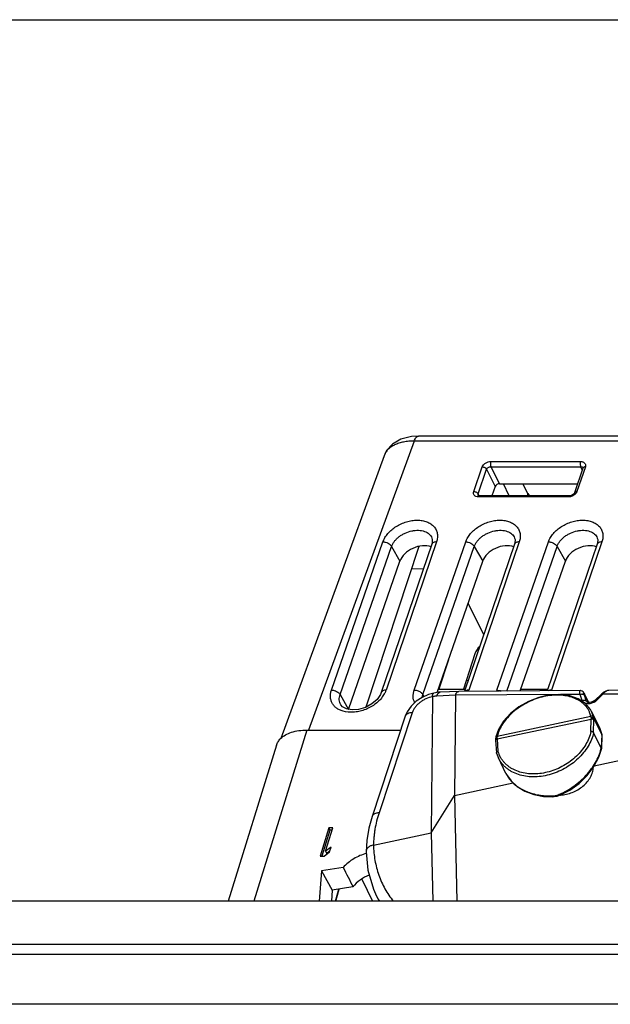
# Model space of a CAD drawing. Units: inches. Extents: x 0 to 17, y 0 to 11.
# Drawn here: x 11.1 to 11.9, y 9.6 to 11 of the extents above; entities that cross this region are included whole.
import ezdxf

# ---------------------------------------------------------------- set-up
doc = ezdxf.new("R2010")
doc.units = ezdxf.units.IN
doc.header["$LTSCALE"] = 0.935
doc.header["$MEASUREMENT"] = 0
doc.layers.get('0').update_dxf_attribs({"linetype": 'CONTINUOUS'})
doc.layers.add('DRAFT', color=7, linetype='CONTINUOUS')
doc.layers.add('FEATURE', color=7, linetype='CONTINUOUS')

msp = doc.modelspace()

# ---------------------------------------------------------------- linework, layer by layer
at = {"color": 7, "linetype": 'Continuous'}
for p, q in [((0, 11), (17, 11)), ((11.6521, 10.4131), (11.5051, 10.0105)), ((11.6579, 10.4198), (11.6482, 10.4192)), ((12.0102, 10.4131), (11.6521, 10.4131)), ((12.0161, 10.4198), (11.6579, 10.4198)), ((11.6101, 10.3927), (11.4663, 9.9988)), ((11.7587, 10.3846), (11.8836, 10.3846)), ((11.735, 10.3427), (11.7469, 10.3771)), ((11.7411, 10.3395), (11.7529, 10.3738)), ((11.7529, 10.3738), (11.7648, 10.3499)), ((11.7589, 10.3774), (11.7707, 10.3537)), ((11.7589, 10.3774), (11.8838, 10.3774)), ((11.887, 10.3754), (11.8752, 10.341)), ((11.8903, 10.3771), (11.8785, 10.3427)), ((11.8838, 10.3774), (11.886, 10.3725)), ((11.8871, 10.3757), (11.887, 10.3754)), ((11.8871, 10.3758), (11.8871, 10.3757)), ((11.8871, 10.3758), (11.8871, 10.3758)), ((11.7648, 10.3499), (11.7603, 10.3369)), ((11.7707, 10.3537), (11.8796, 10.3537)), ((11.7845, 10.3369), (11.7762, 10.3537)), ((11.8103, 10.3399), (11.8035, 10.3537)), ((11.8752, 10.341), (11.8751, 10.3407)), ((11.7398, 10.3354), (11.7379, 10.336)), ((11.7416, 10.3352), (11.7398, 10.3354)), ((11.7409, 10.3387), (11.7411, 10.3395)), ((11.7411, 10.3374), (11.7409, 10.3387)), ((11.7424, 10.337), (11.7411, 10.3395)), ((11.7411, 10.3374), (11.7411, 10.3374)), ((11.7412, 10.3373), (11.7411, 10.3374)), ((11.7416, 10.3352), (11.7424, 10.3366)), ((11.8667, 10.3352), (11.7416, 10.3352)), ((11.7424, 10.3366), (11.7431, 10.3369)), ((11.7603, 10.3369), (11.7431, 10.3369)), ((11.8682, 10.3369), (11.7603, 10.3369)), ((11.8103, 10.3399), (11.8093, 10.3369)), ((11.8683, 10.3353), (11.8667, 10.3352)), ((11.8693, 10.337), (11.8682, 10.3369)), ((11.8719, 10.3378), (11.8693, 10.337)), ((11.537, 10.0662), (11.6086, 10.2726)), ((11.6831, 10.2726), (11.6129, 10.0662)), ((11.6521, 10.0662), (11.7238, 10.2726)), ((11.6768, 10.278), (11.6768, 10.278)), ((11.7983, 10.2726), (11.728, 10.0662)), ((11.7672, 10.0662), (11.8389, 10.2726)), ((11.7919, 10.278), (11.7919, 10.278)), ((11.9134, 10.2726), (11.8431, 10.0662)), ((11.907, 10.278), (11.907, 10.278)), ((11.5489, 10.0599), (11.6206, 10.2664)), ((11.6585, 10.2662), (11.5847, 10.0424)), ((11.6766, 10.2693), (11.6063, 10.0628)), ((11.6206, 10.2664), (11.6323, 10.2458)), ((11.6641, 10.0599), (11.7357, 10.2664)), ((11.7917, 10.2693), (11.722, 10.0645)), ((11.7357, 10.2664), (11.7474, 10.2458)), ((11.7809, 10.0649), (11.8509, 10.2664)), ((11.9069, 10.2693), (11.8374, 10.0652)), ((11.8509, 10.2664), (11.8625, 10.2458)), ((11.5606, 10.0393), (11.6323, 10.2458)), ((11.6839, 10.0628), (11.7474, 10.2458)), ((11.7998, 10.065), (11.8625, 10.2458)), ((11.6482, 10.2351), (11.6652, 10.2357)), ((11.7488, 10.1431), (11.7271, 10.1873)), ((11.6997, 10.1083), (11.6863, 10.0676)), ((11.7367, 10.1166), (11.7205, 10.0676)), ((11.6856, 10.0676), (11.7231, 10.0676)), ((11.7244, 10.0797), (11.7272, 10.0798)), ((11.8007, 10.0676), (11.8382, 10.0676)), ((11.5489, 10.0599), (11.5606, 10.0393)), ((11.6104, 10.0608), (11.6077, 10.0566)), ((11.6631, 10.0563), (11.6641, 10.0599)), ((11.6641, 10.0599), (11.6656, 10.0572)), ((11.8525, 10.06), (11.7095, 10.0592)), ((11.8829, 10.0602), (11.8559, 10.0601)), ((11.886, 10.0517), (11.8829, 10.0602)), ((11.8891, 10.0605), (11.889, 10.0608)), ((11.8921, 10.0504), (11.889, 10.0589)), ((11.8891, 10.0605), (11.8948, 10.0489)), ((11.8891, 10.0605), (11.8892, 10.0603)), ((11.8892, 10.0603), (11.8948, 10.0489)), ((11.9127, 10.0607), (11.9039, 10.0522)), ((11.9146, 10.0604), (11.9059, 10.0518)), ((11.9151, 10.0628), (11.9127, 10.0607)), ((11.9988, 10.0609), (11.9146, 10.0604)), ((11.9222, 10.0656), (11.9213, 10.0655)), ((11.9231, 10.0657), (11.9222, 10.0656)), ((11.9231, 10.0657), (11.9231, 10.0657)), ((11.5498, 10.0458), (11.5498, 10.0458)), ((11.8927, 10.0471), (11.8901, 10.0477)), ((11.8923, 10.0501), (11.8921, 10.0504)), ((11.8922, 10.0501), (11.8921, 10.0504)), ((11.8923, 10.0501), (11.8922, 10.0501)), ((11.8961, 10.0488), (11.894, 10.049)), ((11.7674, 9.9981), (11.8983, 10.0259)), ((11.7677, 10.0022), (11.8979, 10.03)), ((11.898, 10.0083), (11.8983, 10.0259)), ((11.8991, 10.0362), (11.91, 10.0139)), ((11.9017, 10.029), (11.8991, 10.0362)), ((11.9131, 10.0045), (11.9021, 10.0268)), ((11.9018, 10.0069), (11.9021, 10.0247)), ((11.91, 10.0139), (11.9131, 10.0045)), ((11.5027, 10.0105), (11.429, 9.7721)), ((11.5027, 10.0105), (11.6333, 10.0105)), ((11.7652, 9.9984), (11.7652, 9.9982)), ((11.7695, 10.0113), (11.7657, 10.001)), ((11.7673, 10), (11.7662, 9.9996)), ((11.9124, 9.9853), (11.9018, 10.0069)), ((11.9131, 10.0045), (11.9124, 9.9853)), ((11.9133, 10.0034), (11.9126, 9.9843)), ((11.9133, 10.0039), (11.9131, 10.0045)), ((11.9133, 10.0034), (11.9133, 10.0039)), ((11.4604, 9.9893), (11.3933, 9.7721)), ((11.7661, 9.9975), (11.7654, 9.9966)), ((11.7654, 9.9966), (11.7654, 9.9961)), ((11.7674, 9.9981), (11.7661, 9.9975)), ((11.7674, 9.9981), (11.7686, 9.9808)), ((11.9028, 9.9609), (12.0178, 9.9854)), ((11.9126, 9.9843), (11.9124, 9.9853)), ((11.7666, 9.9786), (11.7666, 9.9791)), ((11.7666, 9.9784), (11.7666, 9.9786)), ((11.7666, 9.9784), (11.7693, 9.9716)), ((11.7798, 9.95), (11.7692, 9.9717)), ((11.9126, 9.984), (11.9126, 9.9843)), ((11.7798, 9.9502), (11.7805, 9.9487)), ((11.7083, 9.9195), (11.7899, 9.9369)), ((11.8321, 9.9182), (11.8442, 9.9177)), ((11.8442, 9.9177), (11.8468, 9.9178)), ((11.8468, 9.9178), (11.8513, 9.9186)), ((11.8513, 9.9186), (11.8555, 9.9201)), ((11.5331, 9.8742), (11.521, 9.835)), ((11.5346, 9.8711), (11.5235, 9.835)), ((11.5288, 9.8417), (11.5388, 9.8742)), ((11.5331, 9.8742), (11.5346, 9.8711)), ((11.5388, 9.8742), (11.5331, 9.8742)), ((11.5379, 9.8711), (11.5346, 9.8711)), ((11.5364, 9.8475), (11.5288, 9.8417)), ((11.5343, 9.8409), (11.5364, 9.8475)), ((11.521, 9.835), (11.5267, 9.835)), ((11.5267, 9.835), (11.5343, 9.8409)), ((11.5288, 9.8417), (11.5303, 9.8386)), ((11.5339, 9.8414), (11.5303, 9.8386)), ((11.5229, 9.8143), (11.5198, 9.7721)), ((11.5532, 9.8192), (11.5229, 9.8143)), ((11.5229, 9.8143), (11.5381, 9.7874)), ((11.579, 9.8026), (11.594, 9.7721)), ((11.5381, 9.7874), (11.5371, 9.7721)), ((11.5668, 9.7921), (11.5381, 9.7874)), ((11.5426, 9.7721), (11.5472, 9.7888)), ((11.5432, 9.7721), (11.5478, 9.7889)), ((11.5996, 9.7794), (11.6032, 9.7721)), ((14.1779, 9.7721), (11.074, 9.7721)), ((11.0646, 9.7125), (14.1409, 9.7125)), ((14.1363, 9.6981), (11.0606, 9.6981)), ((14.1396, 9.6285), (11.064, 9.6285))]:
    msp.add_line(p, q, dxfattribs=at)
for points in [[(11.6482, 10.4192), (11.6336, 10.4155), (11.622, 10.4089), (11.6137, 10.3999), (11.6101, 10.3927)], [(11.7431, 10.3369), (11.7424, 10.3369), (11.7412, 10.3373)], [(11.8751, 10.3407), (11.874, 10.3393), (11.8719, 10.3378)], [(11.6768, 10.278), (11.6773, 10.276), (11.6771, 10.271), (11.6766, 10.2693)], [(11.7919, 10.278), (11.7924, 10.276), (11.7922, 10.271), (11.7917, 10.2693)], [(11.907, 10.278), (11.9076, 10.276), (11.9074, 10.271), (11.9069, 10.2693)], [(11.6063, 10.0628), (11.6051, 10.0599), (11.6003, 10.0531), (11.5931, 10.0469), (11.5842, 10.0421), (11.5747, 10.0393), (11.5657, 10.0386)], [(11.8991, 10.0362), (11.8974, 10.0392), (11.8903, 10.0477), (11.8805, 10.0542), (11.8685, 10.0584), (11.855, 10.0602), (11.8405, 10.0594), (11.8257, 10.0561), (11.8113, 10.0505), (11.7978, 10.0429), (11.7861, 10.0335), (11.7764, 10.0228), (11.7695, 10.0113)], [(11.8877, 10.0631), (11.8871, 10.0638), (11.8861, 10.0647), (11.8847, 10.0653), (11.8833, 10.0655)], [(11.889, 10.0608), (11.8885, 10.0618), (11.8881, 10.0625), (11.8877, 10.0631)], [(11.9231, 10.0657), (11.9226, 10.0657), (11.9189, 10.0649), (11.9151, 10.0628)], [(11.5657, 10.0386), (11.558, 10.0399), (11.5522, 10.043), (11.5498, 10.0458)], [(11.894, 10.049), (11.8927, 10.0495), (11.8922, 10.0501)], [(11.9039, 10.0522), (11.9035, 10.0518), (11.9012, 10.0502), (11.8986, 10.0492), (11.8961, 10.0488)], [(11.9131, 10.0045), (11.9108, 10.0121), (11.91, 10.0139)], [(11.7657, 10.001), (11.7657, 10.0007), (11.7653, 9.9988), (11.7652, 9.9984)], [(11.7652, 9.9982), (11.7653, 9.9963), (11.7666, 9.9786)], [(11.8555, 9.9201), (11.8686, 9.9269), (11.8815, 9.9363), (11.8929, 9.9474), (11.9022, 9.9597), (11.909, 9.9727), (11.9126, 9.984)], [(11.7805, 9.9487), (11.7869, 9.9396), (11.7956, 9.9317), (11.8062, 9.9253), (11.8186, 9.9208), (11.8321, 9.9182)]]:
    msp.add_lwpolyline(points, dxfattribs=at)
for centre, radius, start, end in [((11.8887, 10.3748), 0.00185, 150.8737, 161.2737), ((11.6996, 10.0758), 0.03, 337.8106, 341.2249), ((11.7943, 10.0568), 0.0286, 160.8247, 163.8221), ((11.815, 10.0757), 0.0297, 339.2597, 341.2286), ((11.8428, 10.0375), 0.0517, 26.133, 26.4366), ((11.894, 10.0641), 0.0171, 300.7471, 309.4671), ((11.895, 10.0629), 0.0156, 309.4454, 314.3666), ((11.8656, 10.0223), 0.0332, 13.355, 22.7285), ((11.8423, 10.0177), 0.057, 10.3389, 12.4347), ((11.9947, 10.0247), 0.0964, 178.0972, 179.2766), ((11.8527, 10.0174), 0.0503, 10.7656, 13.321), ((11.9919, 10.0234), 0.0898, 177.8158, 179.135), ((11.7669, 10.0007), 0.00121, 160.3008, 166.4533), ((11.7973, 9.9954), 0.0304, 166.9195, 171.1881), ((11.8761, 10.0054), 0.1089, 182.8112, 183.8392), ((11.8525, 9.9988), 0.0614, 346.2601, 346.5649), ((11.8532, 9.9986), 0.0607, 346.5644, 347.3811), ((11.8071, 9.9924), 0.0402, 196.8147, 209.0822), ((11.8182, 9.9689), 0.0427, 206.1303, 208.4951), ((11.8194, 9.9696), 0.0441, 208.5098, 215.934), ((11.8429, 9.9485), 0.0297, 271.6783, 278.473), ((11.8165, 10.0102), 0.0968, 292.7822, 293.3857), ((11.8539, 9.9646), 0.0446, 272.0088, 272.3926), ((22.3067, 15.2002), 12.0246, 206.58318, 206.72789)]:
    msp.add_arc(centre, radius, start, end, dxfattribs=at)
for centre, major_axis, ratio, start_param, end_param in [((11.7694, 10.3499), (0.00458, 0.00202), 0.690289, 1.001015, 2.571507), ((11.8149, 10.3399), (0.00478, -0.00148), 0.572686, -2.646673, -1.168477), ((11.6587, 10.2457), (0.0263, 0.0116), 0.690936, 6.897983, 8.851737), ((11.7738, 10.2457), (0.0263, 0.0116), 0.690936, 6.897983, 8.851737), ((11.889, 10.2457), (0.0263, 0.0116), 0.690936, 6.897983, 8.851737), ((11.7455, 10.0986), (0.0004, 0.0288), 0.399337, 0.24768, 0.905069), ((11.5997, 9.7781), (0.0394, 0.0197), 0.726471, 1.465509, 2.125374)]:
    msp.add_ellipse(centre, major_axis=major_axis, ratio=ratio, start_param=start_param, end_param=end_param, dxfattribs=at)
for points, knots in [([(11.6521, 10.4131), (11.6495, 10.4131), (11.6446, 10.4129), (11.6374, 10.4119), (11.6308, 10.4102), (11.6249, 10.4079), (11.6198, 10.4049), (11.6155, 10.4014), (11.6122, 10.3973), (11.6107, 10.3943), (11.6101, 10.3927)], [0, 0, 0, 0, 0.154141, 0.300502, 0.437784, 0.565656, 0.684418, 0.795068, 0.899383, 1, 1, 1, 1]), ([(11.6521, 10.4131), (11.6524, 10.414), (11.653, 10.4154), (11.6539, 10.417), (11.6547, 10.418), (11.6554, 10.4188), (11.6562, 10.4194), (11.6571, 10.4197), (11.6577, 10.4198), (11.6579, 10.4198)], [0, 0, 0, 0, 0.328184, 0.471933, 0.601101, 0.716142, 0.81883, 0.912042, 1, 1, 1, 1]), ([(11.7469, 10.3771), (11.7472, 10.3781), (11.7482, 10.3796), (11.7498, 10.3813), (11.7519, 10.3828), (11.7548, 10.3841), (11.7574, 10.3846), (11.7587, 10.3846)], [0, 0, 0, 0, 0.225727, 0.350068, 0.479655, 0.744394, 1, 1, 1, 1]), ([(11.7587, 10.3846), (11.7586, 10.3843), (11.7584, 10.3837), (11.7582, 10.3825), (11.7581, 10.3809), (11.7583, 10.3793), (11.7586, 10.3781), (11.7588, 10.3776), (11.7589, 10.3774)], [0, 0, 0, 0, 0.115118, 0.242371, 0.513697, 0.777642, 0.896153, 1, 1, 1, 1]), ([(11.8836, 10.3846), (11.8835, 10.3843), (11.8834, 10.3837), (11.8832, 10.3825), (11.8831, 10.3809), (11.8833, 10.3793), (11.8835, 10.3781), (11.8837, 10.3776), (11.8838, 10.3774)], [0, 0, 0, 0, 0.115118, 0.242371, 0.513697, 0.777642, 0.896153, 1, 1, 1, 1]), ([(11.8836, 10.3846), (11.8842, 10.3846), (11.8853, 10.3845), (11.8869, 10.3841), (11.8883, 10.3834), (11.8894, 10.3824), (11.8902, 10.3813), (11.8906, 10.3799), (11.8906, 10.3785), (11.8904, 10.3775), (11.8903, 10.3771)], [0, 0, 0, 0, 0.146468, 0.2833, 0.410422, 0.529385, 0.643429, 0.756995, 0.874668, 1, 1, 1, 1]), ([(11.7469, 10.3771), (11.7475, 10.3771), (11.7487, 10.3769), (11.7505, 10.3762), (11.752, 10.3752), (11.7527, 10.3743), (11.7529, 10.3738)], [0, 0, 0, 0, 0.260865, 0.530365, 0.783102, 1, 1, 1, 1]), ([(11.7529, 10.3738), (11.7531, 10.3743), (11.7537, 10.3753), (11.7552, 10.3765), (11.757, 10.3772), (11.7582, 10.3774), (11.7589, 10.3774)], [0, 0, 0, 0, 0.222861, 0.475401, 0.74161, 1, 1, 1, 1]), ([(11.8838, 10.3774), (11.8842, 10.3774), (11.8849, 10.3773), (11.8859, 10.377), (11.8866, 10.3765), (11.887, 10.376), (11.8871, 10.3758)], [0, 0, 0, 0, 0.286686, 0.546579, 0.781308, 1, 1, 1, 1]), ([(11.8903, 10.3771), (11.8899, 10.3771), (11.8892, 10.377), (11.8883, 10.3767), (11.8876, 10.3763), (11.8872, 10.3759), (11.8871, 10.3757)], [0, 0, 0, 0, 0.291203, 0.555794, 0.789699, 1, 1, 1, 1]), ([(11.7379, 10.336), (11.7373, 10.3362), (11.7361, 10.337), (11.7349, 10.3387), (11.7345, 10.3407), (11.7348, 10.3421), (11.735, 10.3427)], [0, 0, 0, 0, 0.258245, 0.498696, 0.739884, 1, 1, 1, 1]), ([(11.735, 10.3427), (11.7356, 10.3427), (11.7369, 10.3425), (11.7387, 10.3419), (11.7401, 10.3408), (11.7408, 10.3399), (11.7411, 10.3395)], [0, 0, 0, 0, 0.260865, 0.530365, 0.783102, 1, 1, 1, 1]), ([(11.8785, 10.3427), (11.8781, 10.3427), (11.8774, 10.3427), (11.8764, 10.3423), (11.8756, 10.3418), (11.8753, 10.3413), (11.8752, 10.341)], [0, 0, 0, 0, 0.295814, 0.560431, 0.790976, 1, 1, 1, 1]), ([(11.8785, 10.3427), (11.8784, 10.3425), (11.8781, 10.3417), (11.8776, 10.3409), (11.8772, 10.3404)], [0, 0, 0, 0, 0.239479, 1, 1, 1, 1]), ([(11.8667, 10.3352), (11.8668, 10.3355), (11.867, 10.3359), (11.8673, 10.3364), (11.8677, 10.3368), (11.868, 10.3369), (11.8682, 10.3369)], [0, 0, 0, 0, 0.327875, 0.60159, 0.819764, 1, 1, 1, 1]), ([(11.8742, 10.3376), (11.8738, 10.3373), (11.872, 10.3362), (11.8699, 10.3355), (11.8683, 10.3353)], [0, 0, 0, 0, 0.251302, 1, 1, 1, 1]), ([(11.8772, 10.3404), (11.877, 10.3401), (11.8762, 10.3391), (11.8751, 10.3382), (11.8742, 10.3376)], [0, 0, 0, 0, 0.240223, 1, 1, 1, 1]), ([(11.6086, 10.2726), (11.6094, 10.2747), (11.6113, 10.2788), (11.6154, 10.2845), (11.6207, 10.2897), (11.629, 10.2958), (11.6386, 10.3002), (11.6487, 10.3025), (11.6562, 10.3031), (11.6622, 10.3026), (11.6666, 10.3017), (11.6707, 10.3004), (11.6752, 10.2981), (11.6797, 10.2943), (11.6828, 10.2896), (11.6845, 10.2842), (11.6847, 10.2784), (11.6838, 10.2746), (11.6831, 10.2726)], [0, 0, 0, 0, 0.060349, 0.125177, 0.193779, 0.265255, 0.411221, 0.483142, 0.552434, 0.618027, 0.649257, 0.67937, 0.736284, 0.789532, 0.840564, 0.891364, 0.944036, 1, 1, 1, 1]), ([(11.7238, 10.2726), (11.7245, 10.2747), (11.7264, 10.2788), (11.7306, 10.2845), (11.7358, 10.2897), (11.7441, 10.2958), (11.7537, 10.3002), (11.7638, 10.3025), (11.7713, 10.3031), (11.7773, 10.3026), (11.7818, 10.3017), (11.7858, 10.3004), (11.7904, 10.2981), (11.7948, 10.2943), (11.798, 10.2896), (11.7997, 10.2842), (11.7998, 10.2784), (11.7989, 10.2746), (11.7983, 10.2726)], [0, 0, 0, 0, 0.060349, 0.125177, 0.193779, 0.265255, 0.411221, 0.483142, 0.552434, 0.618027, 0.649257, 0.67937, 0.736284, 0.789532, 0.840564, 0.891364, 0.944036, 1, 1, 1, 1]), ([(11.8389, 10.2726), (11.8396, 10.2747), (11.8416, 10.2788), (11.8457, 10.2845), (11.851, 10.2897), (11.8593, 10.2958), (11.8689, 10.3002), (11.879, 10.3025), (11.8864, 10.3031), (11.8924, 10.3026), (11.8969, 10.3017), (11.9009, 10.3004), (11.9055, 10.2981), (11.91, 10.2943), (11.9131, 10.2896), (11.9148, 10.2842), (11.9149, 10.2784), (11.9141, 10.2746), (11.9134, 10.2726)], [0, 0, 0, 0, 0.060349, 0.125177, 0.193779, 0.265255, 0.411221, 0.483142, 0.552434, 0.618027, 0.649257, 0.67937, 0.736284, 0.789532, 0.840564, 0.891364, 0.944036, 1, 1, 1, 1]), ([(11.6206, 10.2664), (11.6211, 10.2676), (11.6222, 10.2701), (11.6246, 10.2736), (11.6276, 10.277), (11.6311, 10.28), (11.6351, 10.2827), (11.6409, 10.2858), (11.6471, 10.2878), (11.6534, 10.2888), (11.658, 10.2889), (11.6624, 10.2884), (11.6663, 10.2874), (11.6699, 10.2858), (11.6729, 10.2836), (11.6752, 10.281), (11.6763, 10.279), (11.6768, 10.278)], [0, 0, 0, 0, 0.057815, 0.119431, 0.18441, 0.252225, 0.322181, 0.393355, 0.535169, 0.604071, 0.670402, 0.733506, 0.792991, 0.848805, 0.901309, 0.951312, 1, 1, 1, 1]), ([(11.7357, 10.2664), (11.7362, 10.2676), (11.7374, 10.2701), (11.7397, 10.2736), (11.7427, 10.277), (11.7463, 10.28), (11.7503, 10.2827), (11.756, 10.2858), (11.7623, 10.2878), (11.7686, 10.2888), (11.7732, 10.2889), (11.7775, 10.2884), (11.7815, 10.2874), (11.785, 10.2858), (11.788, 10.2836), (11.7904, 10.281), (11.7915, 10.279), (11.7919, 10.278)], [0, 0, 0, 0, 0.057815, 0.119431, 0.18441, 0.252225, 0.322181, 0.393355, 0.535169, 0.604071, 0.670402, 0.733506, 0.792991, 0.848805, 0.901309, 0.951312, 1, 1, 1, 1]), ([(11.8509, 10.2664), (11.8513, 10.2676), (11.8525, 10.2701), (11.8549, 10.2736), (11.8579, 10.277), (11.8614, 10.28), (11.8654, 10.2827), (11.8712, 10.2858), (11.8774, 10.2878), (11.8837, 10.2888), (11.8883, 10.2889), (11.8926, 10.2884), (11.8966, 10.2874), (11.9001, 10.2858), (11.9031, 10.2836), (11.9055, 10.281), (11.9066, 10.279), (11.907, 10.278)], [0, 0, 0, 0, 0.057815, 0.119431, 0.18441, 0.252225, 0.322181, 0.393355, 0.535169, 0.604071, 0.670402, 0.733506, 0.792991, 0.848805, 0.901309, 0.951312, 1, 1, 1, 1]), ([(11.6086, 10.2726), (11.6092, 10.2726), (11.6105, 10.2726), (11.6129, 10.2721), (11.6158, 10.271), (11.6183, 10.2693), (11.6198, 10.2677), (11.6204, 10.2668), (11.6206, 10.2664)], [0, 0, 0, 0, 0.126811, 0.25951, 0.527549, 0.780374, 0.895409, 1, 1, 1, 1]), ([(11.6831, 10.2726), (11.6824, 10.2726), (11.6809, 10.2725), (11.6789, 10.2719), (11.6776, 10.2709), (11.6769, 10.27), (11.6767, 10.2695), (11.6766, 10.2693)], [0, 0, 0, 0, 0.295427, 0.559651, 0.789952, 0.896385, 1, 1, 1, 1]), ([(11.7238, 10.2726), (11.7244, 10.2726), (11.7256, 10.2726), (11.728, 10.2721), (11.7309, 10.271), (11.7334, 10.2693), (11.7349, 10.2677), (11.7355, 10.2668), (11.7357, 10.2664)], [0, 0, 0, 0, 0.126811, 0.25951, 0.527549, 0.780374, 0.895409, 1, 1, 1, 1]), ([(11.7983, 10.2726), (11.7975, 10.2726), (11.796, 10.2725), (11.7941, 10.2719), (11.7927, 10.2709), (11.792, 10.27), (11.7918, 10.2695), (11.7917, 10.2693)], [0, 0, 0, 0, 0.295427, 0.559651, 0.789952, 0.896385, 1, 1, 1, 1]), ([(11.8389, 10.2726), (11.8395, 10.2726), (11.8407, 10.2726), (11.8432, 10.2721), (11.846, 10.271), (11.8485, 10.2693), (11.8501, 10.2677), (11.8506, 10.2668), (11.8509, 10.2664)], [0, 0, 0, 0, 0.126811, 0.25951, 0.527549, 0.780374, 0.895409, 1, 1, 1, 1]), ([(11.9134, 10.2726), (11.9126, 10.2726), (11.9112, 10.2725), (11.9092, 10.2719), (11.9079, 10.2709), (11.9072, 10.27), (11.9069, 10.2695), (11.9069, 10.2693)], [0, 0, 0, 0, 0.295427, 0.559651, 0.789952, 0.896385, 1, 1, 1, 1]), ([(11.553, 10.0367), (11.5513, 10.0372), (11.5482, 10.0384), (11.5439, 10.0409), (11.5404, 10.0441), (11.5378, 10.0479), (11.5361, 10.0521), (11.5353, 10.0567), (11.5356, 10.0615), (11.5364, 10.0646), (11.537, 10.0662)], [0, 0, 0, 0, 0.136903, 0.266043, 0.388798, 0.507473, 0.624982, 0.744553, 0.869035, 1, 1, 1, 1]), ([(11.537, 10.0662), (11.5376, 10.0662), (11.5388, 10.0661), (11.5412, 10.0656), (11.5441, 10.0645), (11.5466, 10.0628), (11.5481, 10.0612), (11.5487, 10.0603), (11.5489, 10.0599)], [0, 0, 0, 0, 0.126811, 0.25951, 0.527549, 0.780374, 0.895409, 1, 1, 1, 1]), ([(11.5498, 10.0458), (11.5492, 10.0468), (11.5483, 10.049), (11.5476, 10.0525), (11.5479, 10.0562), (11.5485, 10.0587), (11.5489, 10.0599)], [0, 0, 0, 0, 0.238739, 0.480953, 0.733404, 1, 1, 1, 1]), ([(11.6077, 10.0566), (11.6063, 10.0546), (11.6029, 10.0508), (11.5969, 10.0458), (11.5901, 10.0417), (11.5827, 10.0384), (11.5751, 10.0362), (11.5651, 10.0348), (11.5576, 10.0354), (11.553, 10.0367)], [0, 0, 0, 0, 0.120665, 0.247258, 0.377759, 0.509606, 0.640151, 0.766867, 1, 1, 1, 1]), ([(11.6129, 10.0662), (11.6121, 10.0662), (11.6106, 10.066), (11.6086, 10.0654), (11.6073, 10.0645), (11.6066, 10.0636), (11.6064, 10.063), (11.6063, 10.0628)], [0, 0, 0, 0, 0.295472, 0.559689, 0.789951, 0.896375, 1, 1, 1, 1]), ([(11.6129, 10.0662), (11.6127, 10.0657), (11.612, 10.0639), (11.6112, 10.0621), (11.6104, 10.0608)], [0, 0, 0, 0, 0.243366, 1, 1, 1, 1]), ([(11.6527, 10.0487), (11.6521, 10.0499), (11.6511, 10.0527), (11.6505, 10.0571), (11.6508, 10.0617), (11.6516, 10.0647), (11.6521, 10.0662)], [0, 0, 0, 0, 0.238293, 0.481366, 0.734355, 1, 1, 1, 1]), ([(11.6521, 10.0662), (11.6531, 10.0662), (11.655, 10.066), (11.6568, 10.0654), (11.6577, 10.0651)], [0, 0, 0, 0, 0.488705, 1, 1, 1, 1]), ([(11.6577, 10.0651), (11.6584, 10.0648), (11.6598, 10.0641), (11.6616, 10.0629), (11.663, 10.0615), (11.6638, 10.0604), (11.6641, 10.0599)], [0, 0, 0, 0, 0.274724, 0.537643, 0.781525, 1, 1, 1, 1]), ([(11.728, 10.0662), (11.7275, 10.0662), (11.7265, 10.0661), (11.7247, 10.0658), (11.7235, 10.0652), (11.7228, 10.0647)], [0, 0, 0, 0, 0.278616, 0.54038, 1, 1, 1, 1]), ([(11.7672, 10.0662), (11.7682, 10.0662), (11.7703, 10.0659), (11.7722, 10.0653), (11.7732, 10.0649)], [0, 0, 0, 0, 0.489084, 1, 1, 1, 1]), ([(11.8963, 10.0351), (11.8958, 10.0363), (11.8946, 10.0387), (11.8924, 10.0421), (11.8898, 10.0452), (11.8868, 10.048), (11.8834, 10.0506), (11.8797, 10.0528), (11.8756, 10.0548), (11.8697, 10.0569), (11.8617, 10.0587), (11.8514, 10.0594), (11.8406, 10.0587), (11.8296, 10.0566), (11.8187, 10.0531), (11.8082, 10.0483), (11.7984, 10.0425), (11.7895, 10.0356), (11.7817, 10.028), (11.7754, 10.0198), (11.7706, 10.0112), (11.7685, 10.0052), (11.7677, 10.0022)], [0, 0, 0, 0, 0.024529, 0.049186, 0.074156, 0.099616, 0.125713, 0.152563, 0.180258, 0.208855, 0.268804, 0.332395, 0.399195, 0.468497, 0.539405, 0.610907, 0.681953, 0.751524, 0.81871, 0.882773, 0.943254, 1, 1, 1, 1]), ([(11.8431, 10.0662), (11.8424, 10.0662), (11.8409, 10.066), (11.8395, 10.0656), (11.8388, 10.0653)], [0, 0, 0, 0, 0.528333, 1, 1, 1, 1]), ([(11.8829, 10.0602), (11.8828, 10.0606), (11.8827, 10.0613), (11.8826, 10.0624), (11.8826, 10.0633), (11.8826, 10.064), (11.8827, 10.0646), (11.8828, 10.0649), (11.8829, 10.0651), (11.883, 10.0653), (11.8831, 10.0654), (11.8832, 10.0655), (11.8833, 10.0655), (11.8833, 10.0655)], [0, 0, 0, 0, 0.209331, 0.396139, 0.558472, 0.695033, 0.805038, 0.850142, 0.888906, 0.921874, 0.950066, 0.975257, 1, 1, 1, 1]), ([(11.8829, 10.0602), (11.8832, 10.0603), (11.8838, 10.0606), (11.8847, 10.0607), (11.8856, 10.0608), (11.8865, 10.0607), (11.8873, 10.0604), (11.888, 10.0601), (11.8886, 10.0596), (11.8889, 10.0592), (11.889, 10.0589)], [0, 0, 0, 0, 0.142411, 0.283613, 0.420367, 0.550734, 0.673531, 0.788588, 0.896818, 1, 1, 1, 1]), ([(11.889, 10.0589), (11.8889, 10.0592), (11.8888, 10.0596), (11.8886, 10.0601), (11.8884, 10.0607), (11.8882, 10.0611), (11.8881, 10.0615), (11.888, 10.0618), (11.888, 10.062), (11.888, 10.0621), (11.8879, 10.0622), (11.8879, 10.0623), (11.8879, 10.0624), (11.8879, 10.0624), (11.8879, 10.0624), (11.888, 10.0624), (11.888, 10.0624), (11.888, 10.0624), (11.888, 10.0624), (11.8881, 10.0623), (11.8882, 10.0623), (11.8882, 10.0622), (11.8883, 10.062), (11.8884, 10.0619), (11.8885, 10.0617), (11.8886, 10.0614), (11.8889, 10.061), (11.889, 10.0607), (11.8891, 10.0605)], [0, 0, 0, 0, 0.11425, 0.218703, 0.312551, 0.395065, 0.465558, 0.523297, 0.547156, 0.567562, 0.584449, 0.597774, 0.607568, 0.611213, 0.614123, 0.616486, 0.618654, 0.62405, 0.632606, 0.644992, 0.661462, 0.682134, 0.707073, 0.736314, 0.769847, 0.807651, 0.895801, 1, 1, 1, 1]), ([(11.9146, 10.0604), (11.9144, 10.0605), (11.9141, 10.0607), (11.9137, 10.0608), (11.9134, 10.0609), (11.9132, 10.0609), (11.913, 10.0609), (11.9128, 10.0609), (11.9127, 10.0608), (11.9127, 10.0607)], [0, 0, 0, 0, 0.34431, 0.492408, 0.62317, 0.736761, 0.834947, 0.920959, 1, 1, 1, 1]), ([(11.9213, 10.0655), (11.9207, 10.0653), (11.9195, 10.0648), (11.9178, 10.0637), (11.9162, 10.0622), (11.9151, 10.061), (11.9146, 10.0604)], [0, 0, 0, 0, 0.217732, 0.457578, 0.719102, 1, 1, 1, 1]), ([(11.886, 10.0517), (11.8863, 10.0518), (11.8869, 10.052), (11.8878, 10.0522), (11.8888, 10.0522), (11.8897, 10.0521), (11.8905, 10.0519), (11.8912, 10.0515), (11.8917, 10.051), (11.892, 10.0506), (11.8921, 10.0504)], [0, 0, 0, 0, 0.142411, 0.283613, 0.420367, 0.550734, 0.67353, 0.788588, 0.896818, 1, 1, 1, 1]), ([(11.8873, 10.0496), (11.887, 10.0499), (11.8865, 10.0506), (11.8861, 10.0513), (11.886, 10.0517)], [0, 0, 0, 0, 0.503591, 1, 1, 1, 1]), ([(11.9027, 10.0494), (11.902, 10.049), (11.9003, 10.0482), (11.8978, 10.0473), (11.8952, 10.047), (11.8935, 10.047), (11.8927, 10.0471)], [0, 0, 0, 0, 0.259263, 0.516069, 0.76464, 1, 1, 1, 1]), ([(11.9059, 10.0518), (11.9057, 10.0519), (11.9053, 10.0521), (11.9049, 10.0522), (11.9047, 10.0523), (11.9044, 10.0523), (11.9042, 10.0523), (11.904, 10.0523), (11.9039, 10.0522), (11.9039, 10.0522)], [0, 0, 0, 0, 0.34431, 0.492408, 0.62317, 0.736761, 0.834947, 0.920959, 1, 1, 1, 1]), ([(11.8979, 10.03), (11.8981, 10.03), (11.8985, 10.0301), (11.8993, 10.0302), (11.9002, 10.0301), (11.9011, 10.0297), (11.9015, 10.0292), (11.9017, 10.029)], [0, 0, 0, 0, 0.139728, 0.279859, 0.547345, 0.787773, 1, 1, 1, 1]), ([(11.8983, 10.0259), (11.8985, 10.026), (11.8989, 10.026), (11.8997, 10.026), (11.9004, 10.0259), (11.9011, 10.0256), (11.9016, 10.0253), (11.9019, 10.025), (11.9021, 10.0247)], [0, 0, 0, 0, 0.13788, 0.278918, 0.552908, 0.680207, 0.798003, 1, 1, 1, 1]), ([(11.8984, 10.0279), (11.8985, 10.028), (11.8989, 10.028), (11.8997, 10.0281), (11.9005, 10.028), (11.9011, 10.0277), (11.9017, 10.0274), (11.902, 10.027), (11.9021, 10.0268)], [0, 0, 0, 0, 0.138373, 0.278784, 0.549845, 0.675967, 0.793482, 1, 1, 1, 1]), ([(11.4604, 9.9893), (11.4609, 9.991), (11.4625, 9.9944), (11.4648, 9.9973), (11.4661, 9.9987)], [0, 0, 0, 0, 0.489884, 1, 1, 1, 1]), ([(11.4661, 9.9987), (11.4681, 10.0006), (11.4729, 10.0042), (11.4815, 10.0078), (11.4917, 10.01), (11.4989, 10.0105), (11.5027, 10.0105)], [0, 0, 0, 0, 0.211287, 0.447967, 0.711824, 1, 1, 1, 1]), ([(11.7662, 9.9996), (11.7661, 9.9996), (11.7658, 9.9994), (11.7655, 9.9991), (11.7653, 9.9988), (11.7653, 9.9986), (11.7652, 9.9984)], [0, 0, 0, 0, 0.280656, 0.538009, 0.775534, 1, 1, 1, 1]), ([(11.7677, 10.0022), (11.7675, 10.0022), (11.7671, 10.0021), (11.7665, 10.0019), (11.766, 10.0016), (11.7658, 10.0012), (11.7658, 10.0011)], [0, 0, 0, 0, 0.289962, 0.553905, 0.787709, 1, 1, 1, 1]), ([(11.9018, 10.0069), (11.9011, 10.0037), (11.899, 9.9971), (11.8943, 9.9877), (11.888, 9.9788), (11.8777, 9.9677), (11.8651, 9.9585), (11.851, 9.9517), (11.84, 9.948), (11.8288, 9.9458), (11.8177, 9.945), (11.8071, 9.9459), (11.7971, 9.9482), (11.7895, 9.9515), (11.7841, 9.9548), (11.7803, 9.9576), (11.777, 9.9606), (11.774, 9.964), (11.7714, 9.9677), (11.7699, 9.9702), (11.7693, 9.9716)], [0, 0, 0, 0, 0.058951, 0.120661, 0.184951, 0.251453, 0.388393, 0.457634, 0.526262, 0.593541, 0.658834, 0.721666, 0.781779, 0.839183, 0.866987, 0.89426, 0.921085, 0.947566, 0.973828, 1, 1, 1, 1]), ([(11.898, 10.0083), (11.8974, 10.0052), (11.8954, 9.9991), (11.891, 9.9902), (11.8851, 9.9817), (11.8754, 9.9712), (11.8636, 9.9624), (11.8504, 9.9559), (11.84, 9.9523), (11.8295, 9.95), (11.819, 9.9492), (11.8089, 9.9497), (11.7993, 9.9517), (11.792, 9.9546), (11.7867, 9.9576), (11.7831, 9.9601), (11.7798, 9.9629), (11.7768, 9.9659), (11.7742, 9.9693), (11.7727, 9.9716), (11.772, 9.9729)], [0, 0, 0, 0, 0.058879, 0.120449, 0.184536, 0.250792, 0.387233, 0.456277, 0.524787, 0.592047, 0.657435, 0.720471, 0.780875, 0.838615, 0.866583, 0.894005, 0.920958, 0.947531, 0.973837, 1, 1, 1, 1]), ([(11.9018, 10.0069), (11.9017, 10.007), (11.9016, 10.0073), (11.9012, 10.0076), (11.9008, 10.0078), (11.9003, 10.0081), (11.8998, 10.0082), (11.8992, 10.0083), (11.8986, 10.0084), (11.8982, 10.0083), (11.898, 10.0083)], [0, 0, 0, 0, 0.098175, 0.205297, 0.323352, 0.451433, 0.586602, 0.725708, 0.86498, 1, 1, 1, 1]), ([(11.7666, 9.9791), (11.7667, 9.9793), (11.7669, 9.9797), (11.7673, 9.9801), (11.7679, 9.9805), (11.7684, 9.9807), (11.7686, 9.9808)], [0, 0, 0, 0, 0.211345, 0.451237, 0.717284, 1, 1, 1, 1]), ([(11.8549, 9.9214), (11.8583, 9.9229), (11.865, 9.9262), (11.8745, 9.9323), (11.8835, 9.9395), (11.8916, 9.9475), (11.8987, 9.9561), (11.9046, 9.9652), (11.9092, 9.9746), (11.9113, 9.981), (11.9121, 9.9842)], [0, 0, 0, 0, 0.126714, 0.256248, 0.386955, 0.517134, 0.645043, 0.769041, 0.887715, 1, 1, 1, 1]), ([(11.8558, 9.92), (11.8586, 9.9202), (11.8641, 9.9209), (11.8723, 9.9234), (11.88, 9.9273), (11.887, 9.9322), (11.8929, 9.9381), (11.8968, 9.9436), (11.8991, 9.9482), (11.9004, 9.9517), (11.9012, 9.9552), (11.9015, 9.9576), (11.9016, 9.9587)], [0, 0, 0, 0, 0.127514, 0.259116, 0.392304, 0.524382, 0.652791, 0.775452, 0.834264, 0.891263, 0.946481, 1, 1, 1, 1]), ([(11.7837, 9.9437), (11.7851, 9.9417), (11.7885, 9.9378), (11.7943, 9.9327), (11.8011, 9.9283), (11.8087, 9.9247), (11.8168, 9.9219), (11.8255, 9.9199), (11.8346, 9.9189), (11.8407, 9.9187), (11.8438, 9.9188)], [0, 0, 0, 0, 0.110851, 0.225644, 0.344788, 0.468376, 0.596214, 0.727856, 0.862747, 1, 1, 1, 1]), ([(11.8438, 9.9188), (11.8438, 9.9187), (11.8439, 9.9184), (11.8439, 9.9182), (11.844, 9.918), (11.844, 9.9179), (11.8441, 9.9177), (11.8442, 9.9177), (11.8442, 9.9177)], [0, 0, 0, 0, 0.397424, 0.560457, 0.698046, 0.809317, 0.894694, 1, 1, 1, 1]), ([(11.8473, 9.9191), (11.8484, 9.9193), (11.8507, 9.9198), (11.8529, 9.9206), (11.8539, 9.921)], [0, 0, 0, 0, 0.503788, 1, 1, 1, 1]), ([(11.8539, 9.921), (11.8541, 9.9208), (11.8544, 9.9205), (11.8547, 9.9202), (11.855, 9.9201), (11.8552, 9.9201), (11.8554, 9.9201), (11.8555, 9.9201), (11.8555, 9.9201)], [0, 0, 0, 0, 0.341506, 0.618415, 0.732153, 0.831204, 0.918833, 1, 1, 1, 1]), ([(11.5859, 9.8385), (11.5827, 9.8378), (11.5765, 9.8358), (11.5678, 9.8315), (11.5599, 9.8259), (11.5553, 9.8215), (11.5532, 9.8192)], [0, 0, 0, 0, 0.251413, 0.505193, 0.756485, 1, 1, 1, 1])]:
    msp.add_open_spline(points, degree=3, knots=knots, dxfattribs=at)
at = {"layer": 'DRAFT', "color": 7, "linetype": 'Continuous'}
msp.add_line((11.6759, 9.8675), (11.7083, 9.9195), dxfattribs=at)
at = {"layer": 'FEATURE', "color": 7, "linetype": 'Continuous'}
for p, q in [((11.6775, 10.057), (11.6759, 9.8675)), ((11.7095, 10.059), (11.6834, 10.0578)), ((11.714, 10.0644), (11.6882, 10.0632)), ((11.7095, 10.059), (11.7083, 9.9195)), ((11.714, 10.0644), (11.7142, 10.0644)), ((11.8834, 10.0655), (11.7142, 10.0644)), ((12.0033, 10.0662), (11.9231, 10.0657)), ((11.6396, 10.0297), (11.5935, 9.8902)), ((11.6493, 10.0347), (11.6031, 9.8952)), ((11.7083, 9.9195), (11.7112, 9.7721)), ((11.5955, 9.8504), (11.6759, 9.8675)), ((11.6759, 9.8675), (11.6778, 9.7721)), ((11.585, 9.8411), (11.585, 9.8409)), ((11.5953, 9.7891), (11.5997, 9.7792)), ((11.5996, 9.7795), (11.5997, 9.7792))]:
    msp.add_line(p, q, dxfattribs=at)
for points in [[(11.6794, 10.062), (11.6722, 10.0601), (11.6631, 10.0561), (11.6548, 10.0506), (11.6477, 10.0438), (11.6424, 10.036), (11.6396, 10.0297)], [(11.6882, 10.0632), (11.6859, 10.0631), (11.6816, 10.0625), (11.6794, 10.062)], [(11.5935, 9.8902), (11.589, 9.8741), (11.586, 9.8565), (11.585, 9.8411)], [(11.585, 9.8409), (11.5877, 9.8153), (11.5953, 9.7891)]]:
    msp.add_lwpolyline(points, dxfattribs=at)
msp.add_arc((11.7185, 9.8377), 0.1323, 206.2081, 209.7714, dxfattribs=at)
msp.add_ellipse((11.9458, 10.0602), major_axis=(0.2363, 0.0012), ratio=0.048278, start_param=3.125255, end_param=3.140938, dxfattribs=at)
for points, knots in [([(11.6775, 10.057), (11.6743, 10.0563), (11.6695, 10.0548), (11.6638, 10.0517), (11.6598, 10.0489), (11.6562, 10.0457), (11.6523, 10.0412), (11.6502, 10.0373), (11.6493, 10.0347)], [0, 0, 0, 0, 0.262255, 0.394649, 0.525315, 0.652513, 0.77476, 1, 1, 1, 1]), ([(11.6775, 10.057), (11.6775, 10.0573), (11.6775, 10.058), (11.6777, 10.059), (11.6778, 10.0598), (11.6781, 10.0605), (11.6783, 10.0611), (11.6786, 10.0616), (11.679, 10.0619), (11.6792, 10.062), (11.6794, 10.062)], [0, 0, 0, 0, 0.18538, 0.355114, 0.507165, 0.63944, 0.752043, 0.846802, 0.927461, 1, 1, 1, 1]), ([(11.6834, 10.0578), (11.683, 10.0577), (11.681, 10.0576), (11.679, 10.0573), (11.6775, 10.057)], [0, 0, 0, 0, 0.244485, 1, 1, 1, 1]), ([(11.6834, 10.0578), (11.6836, 10.0582), (11.6838, 10.0589), (11.6843, 10.06), (11.6849, 10.0609), (11.6855, 10.0617), (11.6861, 10.0624), (11.6868, 10.0628), (11.6875, 10.0631), (11.6879, 10.0632), (11.6882, 10.0632)], [0, 0, 0, 0, 0.165388, 0.319096, 0.460189, 0.588337, 0.704302, 0.809655, 0.907002, 1, 1, 1, 1]), ([(11.7095, 10.0592), (11.7096, 10.0595), (11.7099, 10.0603), (11.7104, 10.0613), (11.7109, 10.0622), (11.7115, 10.063), (11.7121, 10.0636), (11.7127, 10.0641), (11.7134, 10.0643), (11.7138, 10.0644), (11.714, 10.0644)], [0, 0, 0, 0, 0.167282, 0.32242, 0.464455, 0.593001, 0.708763, 0.813264, 0.909094, 1, 1, 1, 1]), ([(11.6493, 10.0347), (11.6487, 10.0347), (11.6476, 10.0346), (11.6454, 10.0343), (11.6435, 10.0336), (11.6418, 10.0326), (11.6409, 10.0318), (11.6401, 10.0308), (11.6398, 10.03), (11.6396, 10.0297)], [0, 0, 0, 0, 0.153081, 0.298646, 0.562341, 0.681119, 0.79228, 0.897713, 1, 1, 1, 1]), ([(11.6031, 9.8952), (11.6025, 9.8952), (11.6014, 9.8951), (11.5992, 9.8948), (11.5973, 9.8941), (11.5956, 9.8931), (11.5947, 9.8923), (11.5939, 9.8913), (11.5936, 9.8905), (11.5935, 9.8902)], [0, 0, 0, 0, 0.153085, 0.298652, 0.562346, 0.681121, 0.792281, 0.897712, 1, 1, 1, 1]), ([(11.6031, 9.8952), (11.6019, 9.8914), (11.5997, 9.884), (11.5977, 9.8745), (11.5966, 9.867), (11.5958, 9.8596), (11.5955, 9.8541), (11.5955, 9.8504)], [0, 0, 0, 0, 0.258652, 0.511274, 0.635443, 0.758249, 1, 1, 1, 1]), ([(11.5955, 9.8504), (11.5947, 9.8503), (11.5933, 9.8499), (11.5913, 9.8491), (11.5895, 9.8481), (11.5879, 9.8469), (11.5867, 9.8456), (11.5858, 9.8442), (11.5852, 9.8427), (11.585, 9.8416), (11.585, 9.8411)], [0, 0, 0, 0, 0.149756, 0.293957, 0.430616, 0.558931, 0.678836, 0.791051, 0.897199, 1, 1, 1, 1]), ([(11.5955, 9.8504), (11.5955, 9.8468), (11.5959, 9.8396), (11.5973, 9.829), (11.5996, 9.8186), (11.6027, 9.8085), (11.6066, 9.7987), (11.6113, 9.7894), (11.6167, 9.7804), (11.6209, 9.7748), (11.623, 9.772)], [0, 0, 0, 0, 0.128313, 0.255029, 0.380399, 0.50478, 0.628551, 0.752088, 0.875776, 1, 1, 1, 1])]:
    msp.add_open_spline(points, degree=3, knots=knots, dxfattribs=at)

doc.saveas('drawing.dxf')
